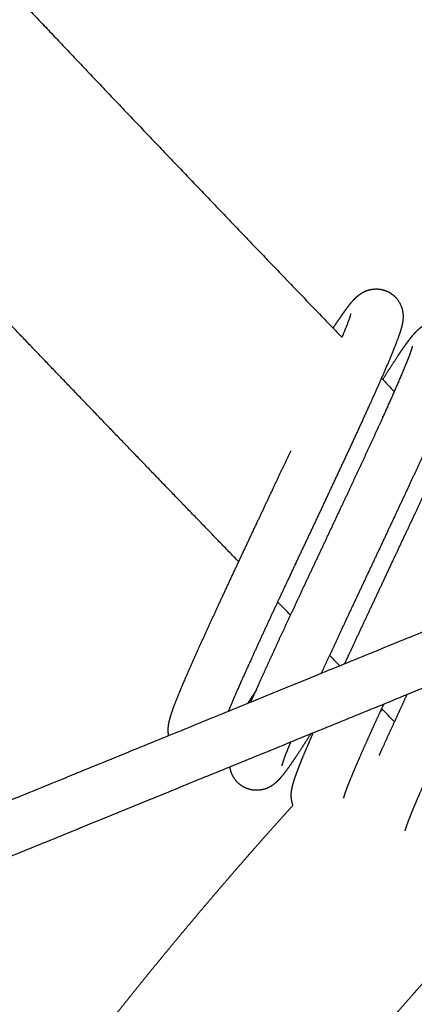
# Model space of a CAD drawing. Units: millimetres. Extents: x 101 to 13111, y 248 to 7479.
# Drawn here: x 904 to 949, y 826 to 939 of the extents above; entities that cross this region are included whole.
import ezdxf

# ---------------------------------------------------------------- set-up
doc = ezdxf.new("R2010")
doc.units = ezdxf.units.MM
doc.styles.get("Standard").update_dxf_attribs({"font": 'arial.ttf'})
doc.dimstyles.new('WXT10 ISO-25', dxfattribs={"dimscale": 10, "dimtxt": 2.5, "dimasz": 2.5, "dimexe": 1, "dimexo": 1, "dimgap": 1, "dimtad": 1, "dimdec": 0, "dimdsep": 46, "dimtxsty": 'Standard', "dimcen": 2.5, "dimclrd": 142, "dimclre": 142, "dimadec": 0, "dimazin": 0, "dimtfac": 1, "dimtdec": 0, "dimtmove": 0, "dimatfit": 3, "dimfxl": 5, "dimfxlon": 1, "dimarcsym": 0})

# ---------------------------------------------------------------- blocks, each defined once
blk = doc.blocks.new('*D2')
at = {"color": 142, "lineweight": -2, "transparency": 16777216}
for p, q in [((1616.6, 1403.69), (1676.6, 1403.69)), ((1666.6, 347.77), (1666.6, 1378.69)), ((1616.6, 322.77), (1676.6, 322.77))]:
    blk.add_line(p, q, dxfattribs=at)
at = {"color": 142, "transparency": 16777216}
for points in [[(1662.44, 1378.69), (1670.77, 1378.69), (1666.6, 1403.69)], [(1662.44, 347.77), (1670.77, 347.77), (1666.6, 322.77)]]:
    blk.add_solid(points, dxfattribs=at)
at = {"layer": 'Defpoints', "color": 0, "transparency": 16777216}
for p in [(796.32, 1403.69), (1666.6, 1403.69), (1481.96, 322.77)]:
    blk.add_point(p, dxfattribs=at)
at = {"color": 0, "transparency": 16777216, "insert": (1643.84, 863.23), "char_height": 25, "attachment_point": 5, "rotation": 90}
blk.add_mtext('1080', dxfattribs=at)

msp = doc.modelspace()

# ---------------------------------------------------------------- linework, layer by layer
msp.add_arc((980.79, 878.01), 149.84, 310.8595, 137.9374)
for points, weights, degree, knots in [([(733.34, 1155.21), (738.21, 1148.49), (743.05, 1141.74), (747.86, 1134.98), (751.99, 1129.19), (756.09, 1123.39), (760.18, 1117.58), (762.62, 1114.12), (765.06, 1110.65), (767.49, 1107.18), (769.93, 1103.72), (772.36, 1100.26), (774.8, 1096.8), (777.24, 1093.35), (779.69, 1089.89), (782.14, 1086.45), (785.28, 1082.04), (788.44, 1077.65), (791.62, 1073.28), (795.72, 1067.63), (799.87, 1062.03), (804.07, 1056.45), (810.25, 1048.25), (816.56, 1040.15), (823, 1032.16), (829.52, 1024.09), (836.16, 1016.14), (842.93, 1008.29), (850.44, 999.59), (858.07, 990.99), (865.81, 982.49), (874.85, 972.56), (883.97, 962.7), (893.18, 952.93), (898.41, 947.36), (903.65, 941.81), (908.9, 936.28), (914.8, 930.05), (920.72, 923.84), (926.65, 917.64), (931.45, 912.62), (936.26, 907.61), (941.08, 902.61)], [1, 0.999994225774, 0.999994225774, 1, 0.999997687241, 0.999997687241, 1, 1, 1, 1, 0.999999555901, 0.999999555901, 1, 0.999998040781, 0.999998040781, 1, 0.999993027295, 0.999993027295, 1, 0.999974590277, 0.999974590277, 1, 0.999911163945, 0.999911163945, 1, 0.999911530615, 0.999911530615, 1, 0.999943381932, 0.999943381932, 1, 0.999977018712, 0.999977018712, 1, 0.999998045882, 0.999998045882, 1, 0.999998543167, 0.999998543167, 1, 0.999999000634, 0.999999000634, 1], 3, [0, 0, 0, 0, 24.894504, 24.894504, 24.894504, 46.217688, 46.217688, 46.217688, 59.352259, 59.352259, 59.352259, 72.045201, 72.045201, 72.045201, 84.737573, 84.737573, 84.737573, 100.966842, 100.966842, 100.966842, 121.893379, 121.893379, 121.893379, 152.697422, 152.697422, 152.697422, 183.7914, 183.7914, 183.7914, 218.275525, 218.275525, 218.275525, 258.563974, 258.563974, 258.563974, 281.463688, 281.463688, 281.463688, 307.195679, 307.195679, 307.195679, 328.036589, 328.036589, 328.036589, 328.036589]), ([(929.21, 876.86), (920.3, 886.06), (911.41, 895.29), (902.56, 904.55), (896.59, 910.8), (890.63, 917.05), (884.68, 923.32), (879.37, 928.92), (874.08, 934.52), (868.8, 940.14), (859.43, 950.1), (850.13, 960.14), (840.92, 970.25), (832.92, 979.04), (825.04, 987.93), (817.27, 996.92), (810.19, 1005.13), (803.25, 1013.45), (796.44, 1021.88), (789.71, 1030.23), (783.12, 1038.69), (776.66, 1047.26), (772.32, 1053.02), (768.03, 1058.82), (763.79, 1064.65), (760.54, 1069.13), (757.31, 1073.62), (754.1, 1078.12), (751.61, 1081.62), (749.12, 1085.12), (746.65, 1088.63), (744.18, 1092.12), (741.72, 1095.61), (739.27, 1099.11), (736.83, 1102.59), (734.4, 1106.08), (731.97, 1109.57), (727.93, 1115.38), (723.91, 1121.21), (719.91, 1127.05), (719.06, 1128.29), (718.2, 1129.53), (717.35, 1130.77)], [1, 0.999996562558, 0.999996562558, 1, 0.999998540143, 0.999998540143, 1, 0.999998051344, 0.999998051344, 1, 0.999976886859, 0.999976886859, 1, 0.999943148712, 0.999943148712, 1, 0.999912028777, 0.999912028777, 1, 0.999911274594, 0.999911274594, 1, 0.99997463641, 0.99997463641, 1, 0.999992867299, 0.999992867299, 1, 0.999998335104, 0.999998335104, 1, 0.999998876806, 0.999998876806, 1, 0.999998505502, 0.999998505502, 1, 0.999997677989, 0.999997677989, 1, 1, 1, 1], 3, [0, 0, 0, 0, 38.433151, 38.433151, 38.433151, 64.358905, 64.358905, 64.358905, 87.485813, 87.485813, 87.485813, 128.523791, 128.523791, 128.523791, 164.169697, 164.169697, 164.169697, 196.678876, 196.678876, 196.678876, 228.853599, 228.853599, 228.853599, 250.493745, 250.493745, 250.493745, 267.092405, 267.092405, 267.092405, 279.972728, 279.972728, 279.972728, 292.784793, 292.784793, 292.784793, 305.543384, 305.543384, 305.543384, 326.777463, 326.777463, 326.777463, 331.448167, 331.448167, 331.448167, 331.448167]), ([(869.55, 978.39), (914.18, 1027.85), (980.79, 1027.85), (1130.63, 1027.85), (1130.63, 878.01)], [1, 0.913762572302, 1, 0.707106781187, 1], 2, [0, 0, 0, 125.366875, 125.366875, 360.72988, 360.72988, 360.72988]), ([(940.05, 903.68), (940.14, 903.82), (940.23, 903.96), (940.32, 904.09), (940.76, 904.76), (941.15, 905.31), (941.87, 906.3), (942.1, 906.61), (942.5, 907.02), (942.56, 907.09), (942.63, 907.15), (942.81, 907.32), (942.93, 907.43), (943.37, 907.75), (943.74, 907.98), (944.31, 908.1), (945.12, 908.29), (945.94, 908.15), (946.64, 907.7), (947.34, 907.25), (947.82, 906.57), (948, 905.75), (948.11, 905.27), (948.09, 904.93), (948.04, 904.42), (948, 904.23), (947.97, 904.05), (947.84, 903.5), (947.72, 903.14), (947.29, 901.97), (947.04, 901.33), (946.74, 900.59), (945.97, 898.76), (945.17, 896.94), (944.35, 895.13), (943.26, 892.73), (942.16, 890.33), (941.04, 887.95), (939.78, 885.25), (938.52, 882.55), (937.25, 879.85), (935.98, 877.17), (934.72, 874.48), (933.47, 871.8), (932.37, 869.45), (931.29, 867.09), (930.22, 864.73), (929.46, 863.06), (928.72, 861.38), (928.02, 859.69)], [1, 1, 1, 1, 1, 1, 1, 1, 1, 1, 1, 1, 1, 1, 1, 1, 0.949537806533, 0.949537806533, 1, 0.949543296201, 0.949543296201, 1, 1, 1, 1, 1, 1, 1, 1, 1, 1, 1, 0.999915342123, 0.999915342123, 1, 0.999989336605, 0.999989336605, 1, 0.999999265401, 0.999999265401, 1, 0.999999149998, 0.999999149998, 1, 0.999988602734, 0.999988602734, 1, 0.999922687576, 0.999922687576, 1], 3, [26.568519, 26.568519, 26.568519, 26.568519, 27.514117, 27.514117, 27.514117, 31.963419, 31.963419, 36.802416, 36.802416, 36.802416, 37.588826, 37.588826, 38.73137, 38.73137, 40.873998, 40.873998, 40.873998, 43.297568, 43.297568, 43.297568, 45.739683, 45.739683, 45.739683, 47.750981, 47.750981, 49.338591, 49.338591, 49.338591, 54.182366, 54.182366, 58.618807, 58.618807, 58.618807, 64.581944, 64.581944, 64.581944, 72.487936, 72.487936, 72.487936, 81.426074, 81.426074, 81.426074, 90.326902, 90.326902, 90.326902, 98.106221, 98.106221, 98.106221, 103.599881, 103.599881, 103.599881, 103.599881]), ([(945.74, 897.78), (946.31, 898.68), (946.89, 899.58), (947.48, 900.48), (947.91, 901.13), (948.29, 901.67), (948.99, 902.61), (949.25, 902.95), (949.64, 903.35), (949.68, 903.38), (949.71, 903.42), (949.8, 903.5), (949.86, 903.56), (949.93, 903.61), (950.6, 904.2), (951.44, 904.48), (952.33, 904.42), (953.07, 904.35), (953.73, 904.04), (954.25, 903.51), (954.31, 903.45), (954.36, 903.39), (954.41, 903.33), (954.97, 902.65), (955.23, 901.8), (955.13, 900.93), (955.11, 900.68), (955.07, 900.44), (955.01, 900.19), (954.88, 899.67), (954.71, 899.16), (954.52, 898.66), (954.27, 897.99), (954.01, 897.33), (953.74, 896.68), (952.96, 894.83), (952.15, 892.98), (951.31, 891.15), (950.21, 888.73), (949.1, 886.32), (947.98, 883.92), (947.37, 882.62), (946.74, 881.28), (946.1, 879.92), (945.47, 878.56), (944.82, 877.19), (944.18, 875.81), (943.53, 874.44), (942.89, 873.07), (942.25, 871.72), (941.62, 870.38), (941, 869.05), (940.41, 867.77), (939.81, 866.49), (939.24, 865.26), (938.7, 864.08), (938.69, 864.07), (938.69, 864.06), (938.68, 864.05)], [1, 0.999946324324, 0.999946324324, 1, 1, 1, 1, 1, 1, 1, 1, 1, 1, 1, 0.947933539319, 0.947933539319, 1, 0.958624753599, 0.958624753599, 1, 1, 1, 1, 0.948045065356, 0.948045065356, 1, 0.998201764208, 0.998201764208, 1, 0.998627348982, 0.998627348982, 1, 0.999860889545, 0.999860889545, 1, 0.999922047296, 0.999922047296, 1, 0.999990066377, 0.999990066377, 1, 1, 1, 1, 1, 1, 1, 1, 1, 1, 1, 1, 1, 1, 1, 1, 1, 1, 1], 3, [0, 0, 0, 0, 3.213472, 3.213472, 3.213472, 7.791678, 7.791678, 12.514363, 12.514363, 12.514363, 12.916613, 12.916613, 13.542273, 13.542273, 13.542273, 16.138885, 16.138885, 16.138885, 18.309837, 18.309837, 18.309837, 18.576555, 18.576555, 18.576555, 21.155469, 21.155469, 21.155469, 21.896915, 21.896915, 21.896915, 23.513498, 23.513498, 23.513498, 25.635011, 25.635011, 25.635011, 31.678836, 31.678836, 31.678836, 39.636699, 39.636699, 39.636699, 44.20119, 44.20119, 44.20119, 48.761546, 48.761546, 48.761546, 53.316879, 53.316879, 53.316879, 57.867483, 57.867483, 57.867483, 62.412105, 62.412105, 62.412105, 62.447676, 62.447676, 62.447676, 62.447676]), ([(930.61, 860.76), (930.95, 861.52), (931.32, 862.34), (931.71, 863.22), (932.19, 864.27), (932.7, 865.4), (933.25, 866.59), (933.79, 867.77), (934.37, 869.02), (934.97, 870.3), (935.57, 871.59), (936.19, 872.92), (936.82, 874.27), (937.45, 875.62), (938.1, 876.99), (938.75, 878.36), (939.39, 879.74), (940.04, 881.11), (940.67, 882.47), (941.31, 883.82), (941.94, 885.16), (942.54, 886.46), (943.66, 888.84), (944.76, 891.23), (945.85, 893.62), (946.66, 895.4), (947.44, 897.18), (948.2, 898.98), (948.44, 899.56), (948.67, 900.14), (948.89, 900.72), (948.99, 901.01), (949.09, 901.3), (949.17, 901.59), (949.17, 901.6), (949.17, 901.6), (949.17, 901.6)], [1, 1, 1, 1, 1, 1, 1, 1, 1, 1, 1, 1, 1, 1, 1, 1, 1, 1, 1, 1, 1, 1, 0.999990106036, 0.999990106036, 1, 0.999924379193, 0.999924379193, 1, 0.999869451922, 0.999869451922, 1, 0.999469455646, 0.999469455646, 1, 1, 1, 1], 3, [103.569756, 103.569756, 103.569756, 103.569756, 107.399625, 107.399625, 107.399625, 111.978125, 111.978125, 111.978125, 116.547804, 116.547804, 116.547804, 121.113164, 121.113164, 121.113164, 125.673937, 125.673937, 125.673937, 130.230755, 130.230755, 130.230755, 134.782519, 134.782519, 134.782519, 142.673098, 142.673098, 142.673098, 148.524916, 148.524916, 148.524916, 150.398017, 150.398017, 150.398017, 151.311398, 151.311398, 151.311398, 151.787606, 151.787606, 151.787606, 151.787606]), ([(941.38, 865.15), (941.56, 865.53), (941.73, 865.9), (941.91, 866.28), (942.5, 867.56), (943.12, 868.88), (943.75, 870.23), (944.38, 871.58), (945.03, 872.95), (945.67, 874.32), (946.32, 875.69), (946.97, 877.07), (947.6, 878.43), (948.24, 879.79), (948.87, 881.13), (949.48, 882.43), (950.09, 883.73), (950.67, 885), (951.23, 886.21), (951.79, 887.42), (952.32, 888.57), (952.81, 889.64), (953.26, 890.64), (953.71, 891.64), (954.15, 892.64), (954.26, 892.9), (954.37, 893.15), (954.48, 893.4), (954.75, 894.01), (954.99, 894.57), (955.2, 895.08), (955.45, 895.67), (955.69, 896.27), (955.91, 896.87), (956.03, 897.18), (956.14, 897.5), (956.23, 897.82), (956.24, 897.83), (956.24, 897.84), (956.24, 897.85)], [1, 1, 1, 1, 1, 1, 1, 1, 1, 1, 1, 1, 1, 1, 1, 1, 1, 1, 1, 1, 1, 1, 0.999989796307, 0.999989796307, 1, 1, 1, 1, 1, 1, 1, 0.999883590424, 0.999883590424, 1, 0.99946553728, 0.99946553728, 1, 1, 1, 1], 3, [115.847412, 115.847412, 115.847412, 115.847412, 117.201098, 117.201098, 117.201098, 121.766338, 121.766338, 121.766338, 126.328605, 126.328605, 126.328605, 130.88485, 130.88485, 130.88485, 135.436004, 135.436004, 135.436004, 139.98397, 139.98397, 139.98397, 144.523268, 144.523268, 144.523268, 147.801102, 147.801102, 147.801102, 149.104979, 149.104979, 149.104979, 152.320715, 152.320715, 152.320715, 154.252112, 154.252112, 154.252112, 155.248662, 155.248662, 155.248662, 155.793439, 155.793439, 155.793439, 155.793439]), ([(921.17, 856.9), (921.09, 857.39), (921.1, 857.89), (921.21, 858.38), (921.23, 858.47), (921.25, 858.56), (921.28, 858.7), (921.29, 858.76), (921.31, 858.81), (921.55, 859.69), (921.85, 860.48), (922.4, 861.81), (923.15, 863.62), (923.93, 865.41), (924.75, 867.2), (925.83, 869.58), (926.92, 871.96), (928.03, 874.33), (929.29, 877.02), (930.55, 879.72), (931.82, 882.41), (932.97, 884.86), (934.12, 887.31), (935.22, 889.65)], [1, 0.986988182918, 0.986988182918, 1, 1, 1, 1, 1, 1, 1, 1, 1, 0.999908216157, 0.999908216157, 1, 0.99998855226, 0.99998855226, 1, 0.99999914934, 0.99999914934, 1, 1, 1, 1], 3, [0, 0, 0, 0, 1.494426, 1.494426, 1.494426, 2.279117, 2.279117, 2.830615, 2.830615, 2.830615, 10.798276, 10.798276, 10.798276, 16.681265, 16.681265, 16.681265, 24.532881, 24.532881, 24.532881, 33.453296, 33.453296, 33.453296, 41.622435, 41.622435, 41.622435, 41.622435]), ([(956.72, 864.94), (956.52, 864.51), (956.32, 864.08), (956.12, 863.65), (955.49, 862.31), (954.88, 861), (954.29, 859.73), (953.7, 858.46), (953.13, 857.24), (952.6, 856.08), (952.1, 855), (951.61, 853.91), (951.12, 852.82), (950.7, 851.9), (950.3, 850.97), (949.89, 850.05), (949.58, 849.32), (949.27, 848.59), (948.98, 847.86), (948.78, 847.38), (948.59, 846.88), (948.42, 846.39), (948.37, 846.24), (948.33, 846.1), (948.29, 845.95)], [1, 1, 1, 1, 1, 1, 1, 1, 1, 1, 0.999994286729, 0.999994286729, 1, 0.999984075668, 0.999984075668, 1, 0.999948131408, 0.999948131408, 1, 0.99977257661, 0.99977257661, 1, 0.99961832278, 0.99961832278, 1], 3, [135.745996, 135.745996, 135.745996, 135.745996, 137.195642, 137.195642, 137.195642, 141.745765, 141.745765, 141.745765, 146.290498, 146.290498, 146.290498, 149.87414, 149.87414, 149.87414, 152.905343, 152.905343, 152.905343, 155.273716, 155.273716, 155.273716, 156.850778, 156.850778, 156.850778, 157.308151, 157.308151, 157.308151, 157.308151]), ([(945.35, 854.63), (945.45, 854.84), (945.55, 855.06), (945.64, 855.28), (946.14, 856.38), (946.64, 857.48), (947.15, 858.58), (947.59, 859.55), (948.06, 860.56), (948.54, 861.6)], [1, 1, 1, 1, 0.99999427552, 0.99999427552, 1, 1, 1, 1], 3, [107.928515, 107.928515, 107.928515, 107.928515, 108.907722, 108.907722, 108.907722, 112.541495, 112.541495, 112.541495, 116.314474, 116.314474, 116.314474, 116.314474]), ([(945.84, 860.49), (945.77, 860.35), (945.71, 860.22), (945.65, 860.08), (945.11, 858.91), (944.61, 857.81), (944.15, 856.79), (943.73, 855.85), (943.31, 854.92), (942.91, 853.98), (942.58, 853.24), (942.27, 852.49), (941.97, 851.75), (941.76, 851.24), (941.56, 850.73), (941.38, 850.22), (941.33, 850.05), (941.28, 849.89), (941.23, 849.72)], [1, 1, 1, 1, 1, 1, 1, 0.999985213576, 0.999985213576, 1, 0.999952725104, 0.999952725104, 1, 0.999796907264, 0.999796907264, 1, 0.999664627462, 0.999664627462, 1], 3, [146.915274, 146.915274, 146.915274, 146.915274, 147.448173, 147.448173, 147.448173, 151.987265, 151.987265, 151.987265, 155.060662, 155.060662, 155.060662, 157.480245, 157.480245, 157.480245, 159.118165, 159.118165, 159.118165, 159.633296, 159.633296, 159.633296, 159.633296]), ([(937.47, 857.07), (937.03, 856.37), (936.58, 855.68), (936.13, 854.98), (935.73, 854.39), (935.33, 853.8), (934.92, 853.21), (934.61, 852.78), (934.28, 852.35), (933.93, 851.95), (933.92, 851.95), (933.92, 851.94), (933.91, 851.94), (933.73, 851.74), (933.5, 851.49), (932.79, 850.98), (932.26, 850.66), (931.42, 850.62), (931.29, 850.61), (931.16, 850.61), (931.03, 850.62), (930.35, 850.67), (929.71, 850.95), (929.2, 851.41), (928.65, 851.9), (928.31, 852.56), (928.21, 853.29)], [1, 0.999971740301, 0.999971740301, 1, 0.999869211109, 0.999869211109, 1, 0.998862757191, 0.998862757191, 1, 1, 1, 1, 1, 1, 1, 1, 1, 0.998695431681, 0.998695431681, 1, 0.963858063158, 0.963858063158, 1, 0.958397550784, 0.958397550784, 1], 3, [0, 0, 0, 0, 2.48535, 2.48535, 2.48535, 4.628409, 4.628409, 4.628409, 6.23093, 6.23093, 6.23093, 6.304369, 6.304369, 6.304369, 8.783586, 8.783586, 11.722729, 11.722729, 11.722729, 12.10926, 12.10926, 12.10926, 14.137191, 14.137191, 14.137191, 16.313214, 16.313214, 16.313214, 16.313214]), ([(935.44, 848.89), (935.24, 849.46), (935.19, 850.05), (935.29, 850.64), (935.39, 851.16), (935.53, 851.67), (935.71, 852.17), (935.93, 852.79), (936.16, 853.4), (936.4, 854), (936.73, 854.79), (937.06, 855.58), (937.4, 856.36), (937.52, 856.63), (937.64, 856.91), (937.76, 857.19)], [1, 0.978789015961, 0.978789015961, 1, 0.997612974222, 0.997612974222, 1, 0.999771904874, 0.999771904874, 1, 0.999951812834, 0.999951812834, 1, 1, 1, 1], 3, [0, 0, 0, 0, 1.77314, 1.77314, 1.77314, 3.362658, 3.362658, 3.362658, 5.317348, 5.317348, 5.317348, 7.883269, 7.883269, 7.883269, 9.288951, 9.288951, 9.288951, 9.288951]), ([(935.16, 856.13), (935.09, 855.96), (935.02, 855.79), (934.96, 855.64), (934.74, 855.11), (934.54, 854.58), (934.34, 854.05), (934.28, 853.85), (934.21, 853.64), (934.15, 853.44)], [1, 1, 1, 1, 0.999818333498, 0.999818333498, 1, 0.999789779628, 0.999789779628, 1], 3, [163.342613, 163.342613, 163.342613, 163.342613, 164.4491, 164.4491, 164.4491, 166.147483, 166.147483, 166.147483, 166.788784, 166.788784, 166.788784, 166.788784]), ([(873.19, 761.94), (874.3, 763.95), (875.43, 765.96), (876.57, 767.96), (878.05, 770.57), (879.56, 773.16), (881.09, 775.73), (882.62, 778.32), (884.18, 780.89), (885.77, 783.45), (887.36, 786.01), (888.98, 788.55), (890.63, 791.07), (892.28, 793.6), (893.95, 796.1), (895.66, 798.59), (897.29, 800.98), (898.94, 803.34), (900.62, 805.69), (901.46, 806.87), (902.31, 808.04), (903.16, 809.2), (904.01, 810.37), (904.86, 811.53), (905.72, 812.69), (907.48, 815.05), (909.25, 817.39), (911.05, 819.71), (912.85, 822.04), (914.66, 824.35), (916.5, 826.64), (918.34, 828.93), (920.19, 831.2), (922.07, 833.46), (923.94, 835.72), (925.84, 837.96), (927.75, 840.18), (929.52, 842.24), (931.3, 844.27), (933.11, 846.3), (933.88, 847.16), (934.66, 848.03), (935.44, 848.89)], [1, 0.999988364131, 0.999988364131, 1, 0.999973122652, 0.999973122652, 1, 0.999964485853, 0.999964485853, 1, 0.999959938978, 0.999959938978, 1, 0.999960030215, 0.999960030215, 1, 0.999965484347, 0.999965484347, 1, 0.999992191195, 0.999992191195, 1, 0.999992714612, 0.999992714612, 1, 0.999971722089, 0.999971722089, 1, 0.9999735566, 0.9999735566, 1, 0.999975251105, 0.999975251105, 1, 0.999972969393, 0.999972969393, 1, 0.999975114761, 0.999975114761, 1, 1, 1, 1], 3, [0, 0, 0, 0, 6.902852, 6.902852, 6.902852, 15.894456, 15.894456, 15.894456, 24.917857, 24.917857, 24.917857, 33.95822, 33.95822, 33.95822, 43.006421, 43.006421, 43.006421, 51.669915, 51.669915, 51.669915, 55.999419, 55.999419, 55.999419, 60.32756, 60.32756, 60.32756, 69.14553, 69.14553, 69.14553, 77.958688, 77.958688, 77.958688, 86.767281, 86.767281, 86.767281, 95.565526, 95.565526, 95.565526, 103.69444, 103.69444, 103.69444, 107.235686, 107.235686, 107.235686, 107.235686]), ([(957.48, 836.39), (957.02, 835.89), (956.57, 835.39), (956.11, 834.9), (954.34, 832.96), (952.59, 831), (950.85, 829.03), (949.11, 827.07), (947.38, 825.09), (945.67, 823.1), (943.83, 820.95), (942, 818.79), (940.19, 816.61), (938.38, 814.43), (936.59, 812.24), (934.82, 810.03), (933.06, 807.83), (931.31, 805.6), (929.58, 803.37), (927.85, 801.14), (926.15, 798.89), (924.46, 796.62), (923.64, 795.51), (922.82, 794.4), (922, 793.28), (921.19, 792.16), (920.38, 791.04), (919.57, 789.92), (917.97, 787.67), (916.39, 785.41), (914.83, 783.13), (913.2, 780.76), (911.6, 778.37), (910.03, 775.96), (908.46, 773.55), (906.92, 771.13), (905.4, 768.69), (903.88, 766.25), (902.39, 763.79), (900.92, 761.32), (899.46, 758.84), (898.01, 756.35), (896.58, 753.84), (896.39, 753.51), (896.21, 753.18), (896.02, 752.85)], [1, 1, 1, 1, 0.999981774022, 0.999981774022, 1, 0.999981509882, 0.999981509882, 1, 0.999977072968, 0.999977072968, 1, 0.999975406619, 0.999975406619, 1, 0.999973579917, 0.999973579917, 1, 0.999971647461, 0.999971647461, 1, 0.999992691428, 0.999992691428, 1, 0.999992193375, 0.999992193375, 1, 0.999965597411, 0.999965597411, 1, 0.999959918978, 0.999959918978, 1, 0.999959856978, 0.999959856978, 1, 0.999964546759, 0.999964546759, 1, 0.999973083259, 0.999973083259, 1, 1, 1, 1], 3, [187.932327, 187.932327, 187.932327, 187.932327, 189.976577, 189.976577, 189.976577, 197.856685, 197.856685, 197.856685, 205.733574, 205.733574, 205.733574, 214.228035, 214.228035, 214.228035, 222.71575, 222.71575, 222.71575, 231.194766, 231.194766, 231.194766, 239.663366, 239.663366, 239.663366, 243.813841, 243.813841, 243.813841, 247.960891, 247.960891, 247.960891, 256.242716, 256.242716, 256.242716, 264.86995, 264.86995, 264.86995, 273.488422, 273.488422, 273.488422, 282.115597, 282.115597, 282.115597, 290.756493, 290.756493, 290.756493, 291.898081, 291.898081, 291.898081, 291.898081])]:
    msp.add_rational_spline(points, weights, degree=degree, knots=knots)
msp.add_open_spline([(941.08, 902.61), (941.12, 902.7), (941.15, 902.79), (941.19, 902.88), (941.47, 903.56), (941.7, 904.14), (942.01, 904.99), (942.1, 905.33), (942.11, 905.35)], degree=3, knots=[151.123712, 151.123712, 151.123712, 151.123712, 151.717281, 151.717281, 151.717281, 156.31527, 156.31527, 160.714251, 160.714251, 160.714251, 160.714251])
for points, degree in [([(945.6, 897.92), (946.09, 897.41), (946.59, 896.9), (947.08, 896.38)], 3), ([(866.17, 834.44), (920.51, 856.63), (974.85, 878.82)], 2), ([(976.96, 873.2), (922.76, 851.07), (868.55, 828.93)], 2), ([(935.17, 870.73), (934.67, 871.24), (934.18, 871.75), (933.68, 872.25)], 3), ([(940.81, 864.92), (940.42, 865.32), (940.03, 865.72), (939.64, 866.13)], 3), ([(931.22, 862.13), (930.89, 861.6), (930.57, 861.09), (930.27, 860.62)], 3), ([(945.43, 859.6), (945.52, 859.7), (945.62, 859.8), (945.72, 859.9)], 3), ([(947.1, 858.48), (946.6, 858.99), (946.11, 859.5), (945.61, 860)], 3)]:
    msp.add_open_spline(points, degree=degree)

# ---------------------------------------------------------------- dimensions: what is measured, and where the dimension line sits
dim = msp.add_linear_dim(base=(1666.6, 1403.69), p1=(1481.96, 322.77), p2=(796.32, 1403.69), angle=90, text='1080', dimstyle='WXT10 ISO-25')
dim.commit()
dim.dimension.update_dxf_attribs({"geometry": '*D2', "text_midpoint": (1643.84, 863.23)})

doc.saveas('drawing.dxf')
